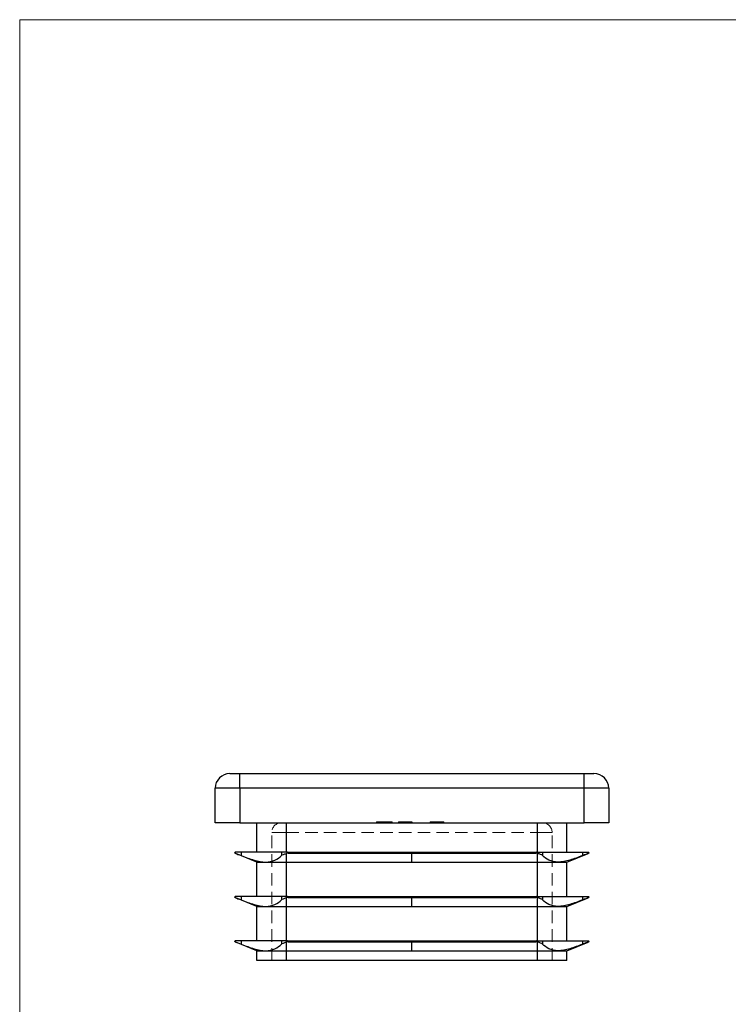
# Model space of a CAD drawing. Units: millimetres. Extents: x 5 to 292, y 5 to 205.
# Drawn here: x 5 to 77, y 105 to 205 of the extents above; entities that cross this region are included whole.
import ezdxf

# ---------------------------------------------------------------- set-up
doc = ezdxf.new("R2010")
doc.units = ezdxf.units.MM
doc.linetypes.add('HIDDEN', pattern=[1.905, 1.27, -0.635])

msp = doc.modelspace()

# ---------------------------------------------------------------- linework, layer by layer
at = {"color": 7, "linetype": 'Continuous', "lineweight": 18}
for p, q in [((292, 205), (5, 205)), ((5, 205), (5, 5))]:
    msp.add_line(p, q, dxfattribs=at)
at = {"color": 7, "linetype": 'Continuous', "lineweight": 25}
for p, q in [((26.37, 128.44), (27.37, 128.44)), ((27.37, 126.94), (27.37, 128.44)), ((27.37, 128.44), (62.37, 128.44)), ((62.37, 126.94), (62.37, 128.44)), ((62.37, 128.44), (63.37, 128.44)), ((27.37, 126.94), (24.87, 126.94)), ((24.87, 123.44), (24.87, 126.94)), ((62.37, 126.94), (27.37, 126.94)), ((27.37, 126.94), (27.37, 123.44)), ((62.37, 123.44), (62.37, 126.94)), ((64.87, 126.94), (62.37, 126.94)), ((64.87, 126.94), (64.87, 123.44)), ((27.37, 123.44), (24.87, 123.44)), ((27.37, 123.44), (62.37, 123.44)), ((29.12, 120.44), (29.12, 123.44)), ((32.12, 120.44), (32.12, 123.44)), ((57.62, 120.44), (57.62, 123.44)), ((60.62, 120.44), (60.62, 123.44)), ((64.87, 123.44), (62.37, 123.44)), ((26.9, 120.34), (26.96, 120.32)), ((26.96, 120.44), (26.92, 120.44)), ((27.52, 120.44), (26.96, 120.44)), ((29.12, 119.44), (26.96, 120.32)), ((27.52, 120.44), (27.52, 120.1)), ((30, 120.44), (27.52, 120.44)), ((31.6, 120.44), (30, 120.44)), ((31.6, 120.44), (31.6, 120.1)), ((32.12, 120.44), (31.6, 120.44)), ((32.22, 120.44), (32.12, 120.44)), ((32.12, 119.44), (32.12, 120.32)), ((32.22, 120.44), (44.87, 120.44)), ((32.29, 120.34), (44.87, 120.34)), ((44.87, 120.34), (44.87, 120.44)), ((44.87, 120.44), (57.52, 120.44)), ((44.87, 120.34), (57.45, 120.34)), ((44.87, 119.44), (44.87, 120.34)), ((57.52, 120.44), (57.62, 120.44)), ((57.62, 120.44), (58.14, 120.44)), ((57.62, 119.44), (57.62, 120.32)), ((58.14, 120.44), (58.14, 120.1)), ((58.14, 120.44), (59.74, 120.44)), ((59.74, 120.44), (62.22, 120.44)), ((60.62, 119.44), (62.78, 120.32)), ((62.22, 120.44), (62.22, 120.1)), ((62.22, 120.44), (62.78, 120.44)), ((62.78, 120.44), (62.82, 120.44)), ((62.84, 120.34), (62.78, 120.32)), ((29.12, 115.94), (29.12, 119.44)), ((29.12, 119.44), (30, 119.44)), ((30, 119.44), (32.12, 119.44)), ((32.12, 119.44), (44.87, 119.44)), ((32.12, 115.94), (32.12, 119.44)), ((44.87, 119.44), (57.62, 119.44)), ((57.62, 119.44), (59.74, 119.44)), ((57.62, 115.94), (57.62, 119.44)), ((59.74, 119.44), (60.62, 119.44)), ((60.62, 115.94), (60.62, 119.44)), ((26.9, 115.84), (26.96, 115.82)), ((26.96, 115.94), (26.92, 115.94)), ((27.52, 115.94), (26.96, 115.94)), ((29.12, 114.94), (26.96, 115.82)), ((27.52, 115.94), (27.52, 115.6)), ((30, 115.94), (27.52, 115.94)), ((31.6, 115.94), (30, 115.94)), ((31.6, 115.94), (31.6, 115.6)), ((32.12, 115.94), (31.6, 115.94)), ((32.22, 115.94), (32.12, 115.94)), ((32.12, 114.94), (32.12, 115.82)), ((32.22, 115.94), (44.87, 115.94)), ((32.29, 115.84), (44.87, 115.84)), ((44.87, 115.84), (44.87, 115.94)), ((44.87, 115.94), (57.52, 115.94)), ((44.87, 115.84), (57.45, 115.84)), ((44.87, 114.94), (44.87, 115.84)), ((57.52, 115.94), (57.62, 115.94)), ((57.62, 115.94), (58.14, 115.94)), ((57.62, 114.94), (57.62, 115.82)), ((58.14, 115.94), (58.14, 115.6)), ((58.14, 115.94), (59.74, 115.94)), ((59.74, 115.94), (62.22, 115.94)), ((60.62, 114.94), (62.78, 115.82)), ((62.22, 115.94), (62.22, 115.6)), ((62.22, 115.94), (62.78, 115.94)), ((62.78, 115.94), (62.82, 115.94)), ((62.84, 115.84), (62.78, 115.82)), ((29.12, 111.44), (29.12, 114.94)), ((29.12, 114.94), (30, 114.94)), ((30, 114.94), (32.12, 114.94)), ((32.12, 114.94), (44.87, 114.94)), ((32.12, 111.44), (32.12, 114.94)), ((44.87, 114.94), (57.62, 114.94)), ((57.62, 114.94), (59.74, 114.94)), ((57.62, 111.44), (57.62, 114.94)), ((59.74, 114.94), (60.62, 114.94)), ((60.62, 111.44), (60.62, 114.94)), ((26.9, 111.34), (26.96, 111.32)), ((26.96, 111.44), (26.92, 111.44)), ((27.52, 111.44), (26.96, 111.44)), ((29.12, 110.44), (26.96, 111.32)), ((27.52, 111.44), (27.52, 111.1)), ((30, 111.44), (27.52, 111.44)), ((31.6, 111.44), (30, 111.44)), ((31.6, 111.44), (31.6, 111.1)), ((32.12, 111.44), (31.6, 111.44)), ((32.22, 111.44), (32.12, 111.44)), ((32.12, 110.44), (32.12, 111.32)), ((32.22, 111.44), (44.87, 111.44)), ((32.29, 111.34), (44.87, 111.34)), ((44.87, 111.34), (44.87, 111.44)), ((44.87, 111.44), (57.52, 111.44)), ((44.87, 111.34), (57.45, 111.34)), ((44.87, 110.44), (44.87, 111.34)), ((57.52, 111.44), (57.62, 111.44)), ((57.62, 111.44), (58.14, 111.44)), ((57.62, 110.44), (57.62, 111.32)), ((58.14, 111.44), (58.14, 111.1)), ((58.14, 111.44), (59.74, 111.44)), ((59.74, 111.44), (62.22, 111.44)), ((60.62, 110.44), (62.78, 111.32)), ((62.22, 111.44), (62.22, 111.1)), ((62.22, 111.44), (62.78, 111.44)), ((62.78, 111.44), (62.82, 111.44)), ((62.84, 111.34), (62.78, 111.32)), ((29.12, 109.44), (29.12, 110.44)), ((29.12, 110.44), (30, 110.44)), ((30, 110.44), (32.12, 110.44)), ((32.12, 110.44), (44.87, 110.44)), ((32.12, 109.44), (32.12, 110.44)), ((44.87, 110.44), (57.62, 110.44)), ((57.62, 110.44), (59.74, 110.44)), ((57.62, 109.44), (57.62, 110.44)), ((59.74, 110.44), (60.62, 110.44)), ((60.62, 109.44), (60.62, 110.44)), ((32.12, 109.44), (29.12, 109.44)), ((57.62, 109.44), (32.12, 109.44)), ((60.62, 109.44), (57.62, 109.44))]:
    msp.add_line(p, q, dxfattribs=at)
at = {"color": 7, "linetype": 'HIDDEN', "lineweight": 18}
for p, q in [((27.37, 128.44), (27.37, 126.94)), ((62.37, 128.44), (62.37, 126.94)), ((24.87, 126.94), (27.37, 126.94)), ((27.37, 123.44), (27.37, 126.94)), ((27.37, 126.94), (62.37, 126.94)), ((62.37, 126.94), (64.87, 126.94)), ((62.37, 126.94), (62.37, 123.44)), ((32.12, 123.44), (32.12, 122.44)), ((32.12, 120.44), (32.12, 123.44)), ((32.12, 122.44), (32.12, 123.44)), ((41.27, 123.54), (41.27, 123.44)), ((41.27, 123.54), (42.33, 123.54)), ((41.29, 123.54), (41.29, 123.44)), ((41.35, 123.54), (41.35, 123.44)), ((41.4, 123.54), (41.4, 123.44)), ((41.52, 123.54), (41.52, 123.44)), ((41.55, 123.54), (41.55, 123.44)), ((41.55, 123.54), (41.55, 123.44)), ((41.57, 123.54), (41.57, 123.44)), ((41.66, 123.54), (41.66, 123.44)), ((41.71, 123.54), (41.71, 123.44)), ((41.73, 123.54), (41.73, 123.44)), ((41.78, 123.54), (41.78, 123.44)), ((41.8, 123.54), (41.8, 123.44)), ((41.81, 123.54), (41.81, 123.44)), ((41.86, 123.54), (41.86, 123.44)), ((41.98, 123.54), (41.98, 123.44)), ((42.01, 123.54), (42.01, 123.44)), ((42.13, 123.54), (42.13, 123.44)), ((42.29, 123.54), (42.29, 123.44)), ((42.33, 123.54), (42.33, 123.44)), ((42.48, 123.54), (42.48, 123.44)), ((42.61, 123.54), (42.61, 123.44)), ((42.62, 123.54), (42.62, 123.44)), ((42.75, 123.54), (42.75, 123.44)), ((42.78, 123.54), (42.75, 123.54)), ((42.8, 123.54), (42.8, 123.44)), ((42.87, 123.54), (42.87, 123.44)), ((43.52, 123.54), (43.52, 123.44)), ((43.52, 123.54), (43.87, 123.54)), ((43.55, 123.54), (43.55, 123.44)), ((43.68, 123.54), (43.68, 123.44)), ((43.89, 123.54), (43.89, 123.44)), ((43.91, 123.54), (43.91, 123.44)), ((43.94, 123.54), (43.94, 123.44)), ((44.01, 123.54), (44.01, 123.44)), ((44.07, 123.54), (44.07, 123.44)), ((44.07, 123.54), (44.07, 123.44)), ((44.08, 123.54), (44.08, 123.44)), ((44.08, 123.54), (44.08, 123.44)), ((44.08, 123.54), (44.08, 123.44)), ((44.09, 123.54), (44.09, 123.44)), ((44.09, 123.54), (44.09, 123.44)), ((44.1, 123.54), (44.1, 123.44)), ((44.12, 123.54), (44.12, 123.44)), ((44.2, 123.54), (44.2, 123.44)), ((44.23, 123.54), (44.23, 123.44)), ((44.26, 123.54), (44.26, 123.44)), ((44.26, 123.54), (44.36, 123.54)), ((44.3, 123.54), (44.3, 123.44)), ((44.35, 123.54), (44.35, 123.44)), ((44.35, 123.54), (44.35, 123.44)), ((44.38, 123.54), (44.38, 123.44)), ((44.38, 123.54), (44.87, 123.54)), ((44.38, 123.54), (44.38, 123.44)), ((44.39, 123.54), (44.39, 123.44)), ((44.39, 123.54), (44.39, 123.44)), ((44.39, 123.54), (44.39, 123.44)), ((44.39, 123.54), (44.39, 123.44)), ((44.41, 123.54), (44.41, 123.44)), ((44.42, 123.54), (44.42, 123.44)), ((44.47, 123.54), (44.47, 123.44)), ((44.5, 123.54), (44.5, 123.44)), ((44.52, 123.54), (44.52, 123.44)), ((44.57, 123.54), (44.57, 123.44)), ((44.62, 123.54), (44.62, 123.44)), ((44.7, 123.54), (44.7, 123.44)), ((44.77, 123.54), (44.77, 123.44)), ((44.87, 123.54), (44.87, 123.44)), ((44.89, 123.54), (44.89, 123.44)), ((46.72, 123.54), (46.72, 123.44)), ((46.75, 123.54), (46.75, 123.44)), ((46.86, 123.54), (46.86, 123.44)), ((46.89, 123.54), (46.89, 123.44)), ((47.06, 123.54), (47.06, 123.44)), ((47.06, 123.54), (47.06, 123.44)), ((47.06, 123.54), (47.06, 123.44)), ((47.06, 123.54), (47.06, 123.44)), ((47.06, 123.54), (47.06, 123.44)), ((47.06, 123.54), (47.06, 123.44)), ((47.11, 123.54), (47.11, 123.44)), ((47.28, 123.54), (47.28, 123.44)), ((47.42, 123.54), (47.28, 123.54)), ((47.34, 123.54), (47.34, 123.44)), ((47.34, 123.54), (47.34, 123.44)), ((47.42, 123.54), (47.42, 123.44)), ((47.42, 123.54), (47.42, 123.44)), ((47.45, 123.54), (47.45, 123.44)), ((47.46, 123.54), (47.46, 123.44)), ((47.5, 123.54), (47.5, 123.44)), ((47.56, 123.54), (47.56, 123.44)), ((47.64, 123.54), (47.64, 123.44)), ((47.66, 123.54), (47.66, 123.44)), ((47.68, 123.54), (47.68, 123.44)), ((47.69, 123.54), (47.69, 123.44)), ((47.69, 123.54), (47.69, 123.44)), ((47.7, 123.54), (47.7, 123.44)), ((47.7, 123.54), (47.7, 123.44)), ((47.71, 123.54), (47.71, 123.44)), ((47.72, 123.54), (47.72, 123.44)), ((47.75, 123.54), (47.75, 123.44)), ((47.77, 123.54), (47.77, 123.44)), ((47.9, 123.54), (47.9, 123.44)), ((47.97, 123.54), (47.97, 123.44)), ((47.97, 123.54), (47.97, 123.44)), ((48.05, 123.54), (48.05, 123.44)), ((48.08, 123.54), (48.08, 123.44)), ((48.11, 123.54), (48.11, 123.44)), ((57.62, 123.44), (57.62, 122.44)), ((57.62, 122.44), (57.62, 123.44)), ((57.62, 120.44), (57.62, 123.44)), ((30.62, 122.44), (32.12, 122.44)), ((30.62, 109.44), (30.62, 122.44)), ((32.12, 122.44), (30.62, 122.44)), ((32.12, 122.44), (57.62, 122.44)), ((32.12, 109.44), (32.12, 122.44)), ((57.62, 122.44), (59.12, 122.44)), ((57.62, 109.44), (57.62, 122.44)), ((59.12, 122.44), (57.62, 122.44)), ((59.12, 109.44), (59.12, 122.44)), ((27.52, 120.44), (27.52, 120.1)), ((31.6, 120.44), (31.6, 120.1)), ((32.12, 119.44), (32.12, 120.32)), ((57.45, 120.34), (32.29, 120.34)), ((57.62, 119.44), (57.62, 120.32)), ((58.14, 120.44), (58.14, 120.1)), ((62.22, 120.44), (62.22, 120.1)), ((32.12, 115.94), (32.12, 119.44)), ((57.62, 115.94), (57.62, 119.44)), ((27.52, 115.94), (27.52, 115.6)), ((31.6, 115.94), (31.6, 115.6)), ((32.12, 114.94), (32.12, 115.82)), ((57.45, 115.84), (32.29, 115.84)), ((57.62, 114.94), (57.62, 115.82)), ((58.14, 115.94), (58.14, 115.6)), ((62.22, 115.94), (62.22, 115.6)), ((32.12, 111.44), (32.12, 114.94)), ((57.62, 111.44), (57.62, 114.94)), ((27.52, 111.44), (27.52, 111.1)), ((31.6, 111.44), (31.6, 111.1)), ((32.12, 110.44), (32.12, 111.32)), ((57.45, 111.34), (32.29, 111.34)), ((57.62, 110.44), (57.62, 111.32)), ((58.14, 111.44), (58.14, 111.1)), ((62.22, 111.44), (62.22, 111.1)), ((32.12, 109.44), (32.12, 110.44)), ((57.62, 109.44), (57.62, 110.44))]:
    msp.add_line(p, q, dxfattribs=at)
at = {"color": 7, "linetype": 'Continuous', "lineweight": 25}
for centre, start, end in [((26.37, 126.94), 90, 180), ((63.37, 126.94), 0, 90)]:
    msp.add_arc(centre, 1.5, start, end, dxfattribs=at)
at = {"color": 7, "linetype": 'HIDDEN', "lineweight": 18}
for centre, start, end in [((31.62, 122.44), 90, 180), ((58.12, 122.44), 0, 90)]:
    msp.add_arc(centre, 1, start, end, dxfattribs=at)
at = {"color": 7, "linetype": 'Continuous', "lineweight": 25}
for centre, start_param, end_param in [((32.54, 119.95), 1.82101, 1.99877), ((57.21, 119.95), 1.14283, 1.32058), ((32.54, 115.45), 1.82101, 1.99877), ((57.21, 115.45), 1.14283, 1.32058), ((32.54, 110.95), 1.82101, 1.99877), ((57.21, 110.95), 1.14283, 1.32058)]:
    msp.add_ellipse(centre, major_axis=(1, 0), ratio=0.40728, start_param=start_param, end_param=end_param, dxfattribs=at)
at = {"color": 7, "linetype": 'HIDDEN', "lineweight": 18}
for points, knots in [([(42.33, 123.54), (42.34, 123.54), (42.37, 123.54), (42.41, 123.54), (42.44, 123.54), (42.47, 123.54), (42.48, 123.54)], [0, 0, 0, 0, 0.2525, 0.50218, 0.7501, 1, 1, 1, 1]), ([(42.48, 123.54), (42.49, 123.54), (42.52, 123.54), (42.55, 123.54), (42.58, 123.54), (42.6, 123.54), (42.61, 123.54)], [0, 0, 0, 0, 0.25317, 0.50356, 0.75143, 1, 1, 1, 1]), ([(42.61, 123.54), (42.63, 123.54), (42.67, 123.54), (42.72, 123.54), (42.76, 123.54), (42.79, 123.54), (42.8, 123.54)], [0, 0, 0, 0, 0.25021, 0.49768, 0.74655, 1, 1, 1, 1]), ([(42.8, 123.54), (42.81, 123.54), (42.82, 123.54), (42.83, 123.54), (42.84, 123.54), (42.85, 123.54), (42.86, 123.54), (42.87, 123.54), (42.87, 123.54), (42.87, 123.54), (42.87, 123.54)], [0, 0, 0, 0, 0.12551, 0.24996, 0.37294, 0.49549, 0.61958, 0.74526, 0.8712, 1, 1, 1, 1]), ([(43.89, 123.54), (43.89, 123.54), (43.89, 123.54), (43.9, 123.54), (43.92, 123.54), (43.94, 123.54), (43.97, 123.54), (44.01, 123.54), (44.05, 123.54), (44.08, 123.54), (44.12, 123.54), (44.14, 123.54), (44.17, 123.54), (44.21, 123.54), (44.25, 123.54), (44.29, 123.54), (44.33, 123.54), (44.36, 123.54), (44.38, 123.54)], [0, 0, 0, 0, 0.07724, 0.15118, 0.22349, 0.29554, 0.36698, 0.43713, 0.50704, 0.57856, 0.61661, 0.65876, 0.70449, 0.7548, 0.80933, 0.86827, 0.93207, 1, 1, 1, 1]), ([(46.72, 123.54), (46.72, 123.54), (46.72, 123.54), (46.73, 123.54), (46.75, 123.54), (46.77, 123.54), (46.79, 123.54), (46.82, 123.54), (46.86, 123.54), (46.89, 123.54), (46.94, 123.54), (46.98, 123.54), (47.02, 123.54), (47.05, 123.54), (47.06, 123.54)], [0, 0, 0, 0, 0.09025, 0.17854, 0.26609, 0.35463, 0.44189, 0.52575, 0.60811, 0.6902, 0.77082, 0.84833, 0.92401, 1, 1, 1, 1]), ([(47.06, 123.54), (47.08, 123.54), (47.1, 123.54), (47.14, 123.54), (47.18, 123.54), (47.22, 123.54), (47.25, 123.54), (47.28, 123.54), (47.31, 123.54), (47.33, 123.54), (47.34, 123.54)], [0, 0, 0, 0, 0.12807, 0.25061, 0.37063, 0.49007, 0.61037, 0.73431, 0.86322, 1, 1, 1, 1]), ([(47.2, 123.54), (47.19, 123.54), (47.17, 123.54), (47.12, 123.54), (47.08, 123.54), (47.06, 123.54)], [0, 0, 0, 0, 0.30507, 0.65263, 1, 1, 1, 1]), ([(47.34, 123.54), (47.34, 123.54), (47.36, 123.54), (47.38, 123.54), (47.41, 123.54), (47.44, 123.54), (47.45, 123.54)], [0, 0, 0, 0, 0.25388, 0.50301, 0.75029, 1, 1, 1, 1]), ([(47.45, 123.54), (47.46, 123.54), (47.47, 123.54), (47.5, 123.54), (47.53, 123.54), (47.56, 123.54), (47.59, 123.54), (47.62, 123.54), (47.65, 123.54), (47.67, 123.54), (47.68, 123.54)], [0, 0, 0, 0, 0.12814, 0.25417, 0.37811, 0.50171, 0.62399, 0.7471, 0.87287, 1, 1, 1, 1]), ([(47.68, 123.54), (47.7, 123.54), (47.74, 123.54), (47.79, 123.54), (47.85, 123.54), (47.9, 123.54), (47.95, 123.54), (47.99, 123.54), (48.03, 123.54), (48.06, 123.54), (48.08, 123.54), (48.1, 123.54), (48.11, 123.54), (48.11, 123.54), (48.11, 123.54)], [0, 0, 0, 0, 0.07965, 0.15892, 0.23962, 0.32261, 0.40603, 0.4876, 0.56968, 0.65304, 0.73744, 0.82248, 0.90975, 1, 1, 1, 1])]:
    msp.add_open_spline(points, degree=3, knots=knots, dxfattribs=at)
at = {"color": 7, "linetype": 'Continuous', "lineweight": 25}
for points in [[(26.92, 120.44), (26.89, 120.44), (26.87, 120.41), (26.87, 120.39)], [(26.9, 120.34), (26.88, 120.35), (26.87, 120.37), (26.87, 120.39)], [(26.96, 120.32), (27.07, 120.27), (27.28, 120.2), (27.52, 120.1)], [(32.22, 120.44), (32.33, 120.44), (32.43, 120.41), (32.54, 120.39)], [(32.29, 120.34), (32.37, 120.35), (32.45, 120.37), (32.54, 120.39)], [(57.52, 120.44), (57.42, 120.44), (57.31, 120.41), (57.21, 120.39)], [(57.45, 120.34), (57.37, 120.35), (57.29, 120.37), (57.21, 120.39)], [(62.78, 120.32), (62.67, 120.27), (62.46, 120.2), (62.22, 120.1)], [(62.82, 120.44), (62.86, 120.44), (62.87, 120.41), (62.87, 120.39)], [(62.84, 120.34), (62.86, 120.35), (62.87, 120.37), (62.87, 120.39)], [(26.92, 115.94), (26.89, 115.94), (26.87, 115.91), (26.87, 115.89)], [(26.9, 115.84), (26.88, 115.85), (26.87, 115.87), (26.87, 115.89)], [(26.96, 115.82), (27.07, 115.77), (27.28, 115.7), (27.52, 115.6)], [(32.22, 115.94), (32.33, 115.94), (32.43, 115.91), (32.54, 115.89)], [(32.29, 115.84), (32.37, 115.85), (32.45, 115.87), (32.54, 115.89)], [(57.52, 115.94), (57.42, 115.94), (57.31, 115.91), (57.21, 115.89)], [(57.45, 115.84), (57.37, 115.85), (57.29, 115.87), (57.21, 115.89)], [(62.78, 115.82), (62.67, 115.77), (62.46, 115.7), (62.22, 115.6)], [(62.82, 115.94), (62.86, 115.94), (62.87, 115.91), (62.87, 115.89)], [(62.84, 115.84), (62.86, 115.85), (62.87, 115.87), (62.87, 115.89)], [(26.92, 111.44), (26.89, 111.44), (26.87, 111.41), (26.87, 111.39)], [(26.9, 111.34), (26.88, 111.35), (26.87, 111.37), (26.87, 111.39)], [(26.96, 111.32), (27.07, 111.27), (27.28, 111.2), (27.52, 111.1)], [(32.22, 111.44), (32.33, 111.44), (32.43, 111.41), (32.54, 111.39)], [(32.29, 111.34), (32.37, 111.35), (32.45, 111.37), (32.54, 111.39)], [(57.52, 111.44), (57.42, 111.44), (57.31, 111.41), (57.21, 111.39)], [(57.45, 111.34), (57.37, 111.35), (57.29, 111.37), (57.21, 111.39)], [(62.78, 111.32), (62.67, 111.27), (62.46, 111.2), (62.22, 111.1)], [(62.82, 111.44), (62.86, 111.44), (62.87, 111.41), (62.87, 111.39)], [(62.84, 111.34), (62.86, 111.35), (62.87, 111.37), (62.87, 111.39)]]:
    msp.add_open_spline(points, degree=3, dxfattribs=at)
for points, knots in [([(27.52, 120.1), (27.97, 119.93), (28.4, 119.77), (29.03, 119.58), (29.23, 119.53), (29.63, 119.46), (29.82, 119.44), (30, 119.44)], [0, 0, 0, 0, 0.5, 0.5, 0.75, 0.75, 1, 1, 1, 1]), ([(30, 119.44), (30.18, 119.44), (30.35, 119.46), (30.67, 119.53), (30.82, 119.58), (31.21, 119.77), (31.43, 119.93), (31.6, 120.1)], [0, 0, 0, 0, 0.25, 0.25, 0.5, 0.5, 1, 1, 1, 1]), ([(31.6, 120.1), (31.65, 120.15), (31.71, 120.19), (31.89, 120.26), (32, 120.29), (32.12, 120.32)], [0, 0, 0, 0, 0.5, 0.5, 1, 1, 1, 1]), ([(58.14, 120.1), (58.1, 120.15), (58.03, 120.19), (57.85, 120.26), (57.74, 120.29), (57.62, 120.32)], [0, 0, 0, 0, 0.5, 0.5, 1, 1, 1, 1]), ([(59.74, 119.44), (59.56, 119.44), (59.39, 119.46), (59.08, 119.53), (58.93, 119.58), (58.53, 119.77), (58.31, 119.93), (58.14, 120.1)], [0, 0, 0, 0, 0.25, 0.25, 0.5, 0.5, 1, 1, 1, 1]), ([(62.22, 120.1), (61.77, 119.93), (61.34, 119.77), (60.72, 119.58), (60.51, 119.53), (60.12, 119.46), (59.92, 119.44), (59.74, 119.44)], [0, 0, 0, 0, 0.5, 0.5, 0.75, 0.75, 1, 1, 1, 1]), ([(27.52, 115.6), (27.97, 115.43), (28.4, 115.27), (29.03, 115.08), (29.23, 115.03), (29.63, 114.96), (29.82, 114.94), (30, 114.94)], [0, 0, 0, 0, 0.5, 0.5, 0.75, 0.75, 1, 1, 1, 1]), ([(30, 114.94), (30.18, 114.94), (30.35, 114.96), (30.67, 115.03), (30.82, 115.08), (31.21, 115.27), (31.43, 115.43), (31.6, 115.6)], [0, 0, 0, 0, 0.25, 0.25, 0.5, 0.5, 1, 1, 1, 1]), ([(31.6, 115.6), (31.65, 115.65), (31.71, 115.69), (31.89, 115.76), (32, 115.79), (32.12, 115.82)], [0, 0, 0, 0, 0.5, 0.5, 1, 1, 1, 1]), ([(58.14, 115.6), (58.1, 115.65), (58.03, 115.69), (57.85, 115.76), (57.74, 115.79), (57.62, 115.82)], [0, 0, 0, 0, 0.5, 0.5, 1, 1, 1, 1]), ([(59.74, 114.94), (59.56, 114.94), (59.39, 114.96), (59.08, 115.03), (58.93, 115.08), (58.53, 115.27), (58.31, 115.43), (58.14, 115.6)], [0, 0, 0, 0, 0.25, 0.25, 0.5, 0.5, 1, 1, 1, 1]), ([(62.22, 115.6), (61.77, 115.43), (61.34, 115.27), (60.72, 115.08), (60.51, 115.03), (60.12, 114.96), (59.92, 114.94), (59.74, 114.94)], [0, 0, 0, 0, 0.5, 0.5, 0.75, 0.75, 1, 1, 1, 1]), ([(27.52, 111.1), (27.97, 110.93), (28.4, 110.77), (29.03, 110.58), (29.23, 110.53), (29.63, 110.46), (29.82, 110.44), (30, 110.44)], [0, 0, 0, 0, 0.5, 0.5, 0.75, 0.75, 1, 1, 1, 1]), ([(30, 110.44), (30.18, 110.44), (30.35, 110.46), (30.67, 110.53), (30.82, 110.58), (31.21, 110.77), (31.43, 110.93), (31.6, 111.1)], [0, 0, 0, 0, 0.25, 0.25, 0.5, 0.5, 1, 1, 1, 1]), ([(31.6, 111.1), (31.65, 111.15), (31.71, 111.19), (31.89, 111.26), (32, 111.29), (32.12, 111.32)], [0, 0, 0, 0, 0.5, 0.5, 1, 1, 1, 1]), ([(58.14, 111.1), (58.1, 111.15), (58.03, 111.19), (57.85, 111.26), (57.74, 111.29), (57.62, 111.32)], [0, 0, 0, 0, 0.5, 0.5, 1, 1, 1, 1]), ([(59.74, 110.44), (59.56, 110.44), (59.39, 110.46), (59.08, 110.53), (58.93, 110.58), (58.53, 110.77), (58.31, 110.93), (58.14, 111.1)], [0, 0, 0, 0, 0.25, 0.25, 0.5, 0.5, 1, 1, 1, 1]), ([(62.22, 111.1), (61.77, 110.93), (61.34, 110.77), (60.72, 110.58), (60.51, 110.53), (60.12, 110.46), (59.92, 110.44), (59.74, 110.44)], [0, 0, 0, 0, 0.5, 0.5, 0.75, 0.75, 1, 1, 1, 1])]:
    msp.add_open_spline(points, degree=3, knots=knots, dxfattribs=at)

doc.saveas('drawing.dxf')
